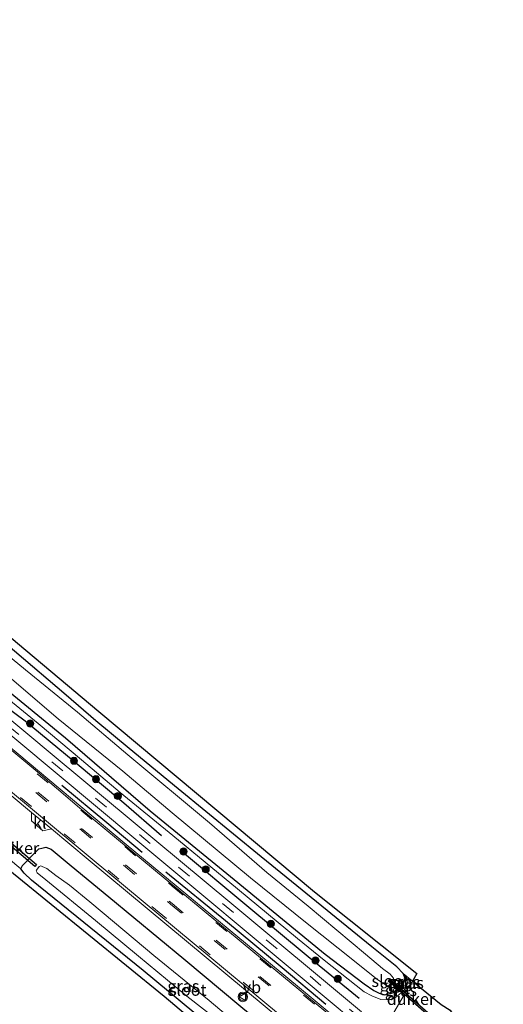
# Model space of a CAD drawing. Units: metres. Extents: x 49998 to 60000, y 406249 to 412500.
# Drawn here: x 52728 to 52830, y 408585 to 408793 of the extents above; entities that cross this region are included whole.
import ezdxf
from ezdxf.enums import TextEntityAlignment as Align

# ---------------------------------------------------------------- set-up
doc = ezdxf.new("R2010")
doc.units = ezdxf.units.M
doc.linetypes.add('VW-3-9_STREEP', pattern=[12, 3, -9])
doc.layers.get('0').update_dxf_attribs({"lineweight": 25})
for name, color, linetype, lineweight in [('B-ME-GR-BOOM-S-B1', 93, 'Continuous', 18), ('B-ME-GW-INSTEEKWATERGANG-L-B1', 10, 'Continuous', 25), ('B-ME-GW-KRUINLIJN-L-B1', 93, 'Continuous', 18), ('B-ME-IE-GRASLAND-GV-B6', 93, 'Continuous', 18), ('B-ME-IE-GRONDWERKLIJN-GROND_INGERICHT-GV-B6', 253, 'Continuous', 18), ('B-ME-IE-HULPGEOMETRIE-L-B1', 53, 'Continuous', 18), ('B-ME-IE-TERREINAFSCHEIDING-HAAG-L-B1', 10, 'Continuous', 25), ('B-ME-KG-KADASTRAAL-OPNAMEDTMGRENS-L-B1', 10, 'Continuous', 25), ('B-ME-KW-DUIKER-GV-B6', 10, 'Continuous', 25), ('B-ME-OG-WATER-GV-B6', 153, 'Continuous', 18), ('B-ME-VH-VERH_SOORT-BITUMEN-GV-B6', 8, 'IE-TERREINAFSCHEIDING-NATUURLIJK-HOUTWAL', 18), ('B-ME-VH-VERH_SOORT-GV-B6', 8, 'Continuous', 18), ('B-ME-VH-VERH_SOORT-KLINKERS-GV-B6', 8, 'IE-TERREINAFSCHEIDING-NATUURLIJK-HOUTWAL', 18), ('B-ME-VW-MARKERING-39STREEP-015-L-B1', 255, 'VW-3-9_STREEP', 18), ('B-ME-VW-MEUBILAIR_WEGMEUBILAIR-VERKEERSBORD-S-B1', 8, 'Continuous', 18), ('B-ME-VW-MEUBILAIR_WEGMEUBILAIR-VERKEERSLICHT-S-B1', 13, 'Continuous', 18)]:
    doc.layers.add(name, color=color, linetype=linetype, lineweight=lineweight)
doc.styles.add('NLCS-ISO', font='NLCS-ISO.TTF')
doc.linetypes.add('IE-TERREINAFSCHEIDING-NATUURLIJK-HOUTWAL', pattern='A,7,-1.5,[67,NLCS.SHX,S=0.75,R=45,X=0,Y=0],-1.5,7,-1.5,[70,NLCS.SHX,S=0.75,R=0,X=0,Y=0],-1.5', length=20)

# ---------------------------------------------------------------- blocks, each defined once
blk = doc.blocks.new('verkeersbord')
for p, q in [((0, 0.75), (-0.75, -0.625)), ((0.75, -0.625), (0, 0.75)), ((-0.75, -0.625), (0.75, -0.625))]:
    blk.add_line(p, q)
blk = doc.blocks.new('verkeerslicht')
for radius in [1, 0.75]:
    blk.add_circle((0, 0), radius)
blk = doc.blocks.new('boom')
blk.add_hatch(color=256).paths.add_polyline_path([(-0.75, 0, 1), (0.75, 0, 1)])
blk.add_circle((0, 0), 0.75)

msp = doc.modelspace()

# ---------------------------------------------------------------- linework, layer by layer
at = {"layer": 'B-ME-GW-INSTEEKWATERGANG-L-B1'}
msp.add_line((52807.7544, 408588.4775, -0.6383), (52808.2086, 408588.8774, -0.6369), dxfattribs=at)
for points in [[(52808.799, 408591.93, -0.639), (52807.476, 408593.291, -0.639), (52802.172, 408597.538, -0.639), (52778.884, 408616.474, -0.613), (52761.335, 408630.785, -0.554), (52751.014, 408639.309, -0.549), (52743.999, 408645.16, -0.549), (52737.757, 408650.567, -0.549), (52726.832, 408659.81, -0.549), (52713.178, 408671.079, -0.549), (52705.02, 408678.216, -0.549), (52691.755, 408689.051, -0.549), (52678.181, 408700.7, -0.549), (52670.487, 408707.509, -0.549), (52659.566, 408716.565, -0.549), (52654.789, 408720.62, -0.549), (52647.938, 408725.966, -0.549), (52638.511, 408732.899, -0.545), (52631.566, 408738.055, -0.545), (52625.147, 408742.795, -0.545), (52620.229, 408746.185, -0.583), (52617.307, 408748.29, -0.588), (52615.01, 408749.724, -0.588)], [(52724.003, 408652.7, -0.583), (52737.617, 408641.562, -0.583), (52755.485, 408626.154, -0.583), (52772.404, 408612.333, -0.583), (52792.365, 408596.001, -0.643), (52800.56, 408589.703, -0.643), (52802.639, 408588.307, -0.643), (52803.704, 408587.778, -0.641), (52804.898, 408587.417, -0.639), (52806.211, 408587.688, -0.639), (52807.512, 408588.264, -0.639), (52807.7544, 408588.4775, -0.6383)], [(52728.172, 408613.92, -0.447), (52728.542, 408614.666, -0.447), (52730.48, 408616.661, -0.443), (52731.981, 408618.18, -0.447), (52732.626, 408618.302, -0.443), (52733.462, 408618.535, -0.447), (52734.567, 408618.099, -0.447), (52738.773, 408614.582, -0.443), (52746.743, 408608.07, -0.443), (52762.564, 408594.973, -0.664), (52774.604, 408584.922, -0.664), (52783.481, 408577.576, -0.669), (52796.758, 408566.585, -0.669)], [(52792.841, 408559.939, -0.47), (52772.865, 408576.84, -0.507), (52754.012, 408592.541, -0.609), (52730.452, 408611.56, -0.443), (52728.892, 408613.004, -0.443), (52728.172, 408613.92, -0.447)], [(52808.2086, 408588.8774, -0.6369), (52808.81, 408589.407, -0.635), (52809.198, 408590.829, -0.639), (52808.799, 408591.93, -0.639)]]:
    msp.add_polyline3d(points, dxfattribs=at)
at = {"layer": 'B-ME-GW-KRUINLIJN-L-B1'}
msp.add_line((52808.441, 408587.8779, -0.562), (52808.8932, 408588.2795, -0.562), dxfattribs=at)
for points in [[(52723.241, 408651.519, -0.366), (52731.83, 408644.557, -0.366), (52740.994, 408636.938, -0.366), (52749.134, 408630.066, -0.366), (52760.238, 408620.941, -0.323), (52773.882, 408609.741, -0.323), (52786.497, 408599.257, -0.323), (52792.129, 408594.688, -0.323), (52800.582, 408588.053, -0.328), (52802.171, 408587.198, -0.328), (52804.114, 408586.435, -0.328), (52806.261, 408586.356, -0.396), (52807.494, 408587.037, -0.562), (52808.441, 408587.8779, -0.562)], [(52808.8932, 408588.2795, -0.562), (52808.994, 408588.369, -0.562), (52809.536, 408589.311, -0.566), (52809.752, 408590.324, -0.566), (52809.518, 408591.054, -0.63), (52808.799, 408591.93, -0.639)]]:
    msp.add_polyline3d(points, dxfattribs=at)
at = {"layer": 'B-ME-IE-GRASLAND-GV-B6'}
for points in [[(52799.9941, 408583.84, -0.2343), (52772.2212, 408606.909, -0.227), (52735.6275, 408637.3024, -0.1352), (52699.8281, 408667.2006, -0.1061), (52664.866, 408696.0347, 0.0197), (52639.3787, 408716.942, 0.129), (52628.1509, 408725.3939, 0.1534), (52612.1842, 408736.828, 0.209), (52603.983, 408742.269, 0.261), (52603.7763, 408742.774, 0.2723), (52605.266, 408745.628, 0.149), (52609.803, 408751.466, -0.268), (52610.972, 408752.592, -0.34), (52615.01, 408749.724, -0.588)], [(52726.832, 408659.81, -0.549), (52737.757, 408650.567, -0.549), (52743.999, 408645.16, -0.549), (52751.014, 408639.309, -0.549), (52761.335, 408630.785, -0.554), (52778.884, 408616.474, -0.613), (52802.172, 408597.538, -0.639), (52807.476, 408593.291, -0.639), (52808.799, 408591.93, -0.639), (52809.198, 408590.829, -0.639), (52808.81, 408589.407, -0.635), (52808.2086, 408588.8774, -0.6369), (52806.5605, 408590.3167, -1.981), (52806.656, 408590.433, -1.981), (52806.782, 408590.934, -1.981), (52806.051, 408591.754, -1.981), (52804.473, 408592.955, -1.981), (52800.839, 408595.981, -1.981), (52788.743, 408606.103, -1.981), (52780.037, 408613.195, -1.981), (52767.972, 408623.615, -1.981), (52750.714, 408637.966, -1.981), (52740.116, 408646.932, -1.981), (52729.14, 408655.884, -1.981), (52718.708, 408664.432, -1.981)], [(52724.833, 408655.188, -1.981), (52736.039, 408645.549, -1.981), (52749.679, 408634.501, -1.981), (52760.096, 408625.733, -1.981), (52776.631, 408612.085, -1.981), (52788.582, 408602.419, -1.981), (52798.216, 408594.812, -1.981), (52803.168, 408590.788, -1.981), (52804.1, 408590.15, -1.981), (52805.203, 408589.461, -1.981), (52805.703, 408589.276, -1.981), (52806.092, 408589.746, -1.981), (52806.1796, 408589.8528, -1.981), (52807.7544, 408588.4775, -0.6383), (52807.512, 408588.264, -0.639), (52806.211, 408587.688, -0.639), (52804.898, 408587.417, -0.639), (52803.704, 408587.778, -0.641), (52802.639, 408588.307, -0.643), (52800.56, 408589.703, -0.643), (52792.365, 408596.001, -0.643), (52772.404, 408612.333, -0.583), (52755.485, 408626.154, -0.583), (52737.617, 408641.562, -0.583), (52724.003, 408652.7, -0.583)], [(52724.003, 408652.7, -0.583), (52737.617, 408641.562, -0.583), (52755.485, 408626.154, -0.583), (52772.404, 408612.333, -0.583), (52792.365, 408596.001, -0.643), (52800.56, 408589.703, -0.643), (52802.639, 408588.307, -0.643), (52803.704, 408587.778, -0.641), (52804.898, 408587.417, -0.639), (52806.211, 408587.688, -0.639), (52807.512, 408588.264, -0.639), (52807.7544, 408588.4775, -0.6383), (52808.441, 408587.8779, -0.562), (52807.494, 408587.037, -0.562), (52806.261, 408586.356, -0.396), (52804.114, 408586.435, -0.328), (52802.171, 408587.198, -0.328), (52800.582, 408588.053, -0.328), (52792.129, 408594.688, -0.323), (52786.497, 408599.257, -0.323), (52773.882, 408609.741, -0.323), (52760.238, 408620.941, -0.323), (52749.134, 408630.066, -0.366), (52740.994, 408636.938, -0.366), (52731.83, 408644.557, -0.366), (52723.241, 408651.519, -0.366)], [(52799.4009, 408578.5354, -0.0495), (52786.5168, 408589.2153, -0.0435), (52750.3761, 408619.0873, 0.0887), (52713.3549, 408650.0124, 0.1287)], [(52723.241, 408651.519, -0.366), (52731.83, 408644.557, -0.366), (52740.994, 408636.938, -0.366), (52749.134, 408630.066, -0.366), (52760.238, 408620.941, -0.323), (52773.882, 408609.741, -0.323), (52786.497, 408599.257, -0.323), (52792.129, 408594.688, -0.323), (52800.582, 408588.053, -0.328), (52802.171, 408587.198, -0.328), (52804.114, 408586.435, -0.328), (52806.261, 408586.356, -0.396), (52807.494, 408587.037, -0.562), (52808.441, 408587.8779, -0.562), (52809.0128, 408587.3785, -2.5456), (52804.6497, 408579.9754, -0.233)], [(52719.17, 408647.81, 0.01), (52752.43, 408620.12, -0.12), (52790.06, 408588.84, -0.18), (52801.5215, 408579.2925, -0.1985)], [(52709.3262, 408643.3932, 0.0479), (52730.4718, 408625.8262, 0.013), (52730.419, 408624.044, -0.085), (52732.836, 408621.99, -0.055), (52734.6421, 408622.3616, 0.0061), (52742.3641, 408615.9465, -0.0066), (52779.6896, 408584.9685, -0.1009)], [(52774.604, 408584.922, -0.664), (52762.564, 408594.973, -0.664), (52746.743, 408608.07, -0.443), (52738.773, 408614.582, -0.443), (52734.567, 408618.099, -0.447), (52733.462, 408618.535, -0.447), (52732.626, 408618.302, -0.443), (52731.981, 408618.18, -0.447), (52730.48, 408616.661, -0.443), (52728.542, 408614.666, -0.447), (52728.172, 408613.92, -0.447), (52722.465, 408618.645, -0.566)], [(52772.865, 408576.84, -0.507), (52754.012, 408592.541, -0.609), (52730.452, 408611.56, -0.443), (52728.892, 408613.004, -0.443), (52728.172, 408613.92, -0.447), (52728.542, 408614.666, -0.447), (52730.48, 408616.661, -0.443), (52731.981, 408618.18, -0.447), (52732.626, 408618.302, -0.443), (52733.462, 408618.535, -0.447), (52734.567, 408618.099, -0.447), (52738.773, 408614.582, -0.443), (52746.743, 408608.07, -0.443), (52762.564, 408594.973, -0.664), (52774.604, 408584.922, -0.664)], [(52779.086, 408576.834, -2.16), (52767.924, 408586.227, -2.16), (52756.213, 408595.694, -2.16), (52747.921, 408602.616, -2.16), (52742.712, 408607.028, -2.16), (52738.483, 408610.476, -2.16), (52735.542, 408612.554, -2.16), (52733.675, 408613.994, -2.16), (52732.712, 408614.454, -2.16), (52732.406, 408614.563, -2.16), (52732.084, 408614.418, -2.16), (52731.464, 408613.703, -2.16), (52731.396, 408613.496, -2.16), (52731.601, 408613.141, -2.16), (52733.434, 408611.663, -2.16), (52743.942, 408603.085, -2.16), (52753.006, 408595.57, -2.16), (52763.191, 408587.096, -2.16), (52769.612, 408582.124, -2.16)], [(52808.8932, 408588.2795, -0.562), (52808.2086, 408588.8774, -0.6369), (52808.81, 408589.407, -0.635), (52809.198, 408590.829, -0.639), (52808.799, 408591.93, -0.639), (52809.518, 408591.054, -0.63), (52809.752, 408590.324, -0.566), (52809.536, 408589.311, -0.566), (52808.994, 408588.369, -0.562), (52808.8932, 408588.2795, -0.562)], [(52810.744, 408590.316, -0.639), (52809.3227, 408587.9044, -2.5464), (52808.8932, 408588.2795, -0.562), (52808.994, 408588.369, -0.562), (52809.536, 408589.311, -0.566), (52809.752, 408590.324, -0.566), (52809.518, 408591.054, -0.63), (52808.799, 408591.93, -0.639), (52810.744, 408590.316, -0.639)], [(52832.2813, 408557.0387, -0.2253), (52804.6497, 408579.9754, -0.233), (52809.0128, 408587.3785, -2.5456), (52808.441, 408587.8779, -0.562), (52808.8932, 408588.2795, -0.562), (52809.3227, 408587.9044, -2.5464), (52810.744, 408590.316, -0.639), (52816.789, 408585.349, -0.393)], [(52808.2086, 408588.8774, -0.6369), (52807.7544, 408588.4775, -0.6383), (52806.1796, 408589.8528, -1.981), (52806.5605, 408590.3167, -1.981), (52808.2086, 408588.8774, -0.6369)], [(52808.8932, 408588.2795, -0.562), (52808.441, 408587.8779, -0.562), (52807.7544, 408588.4775, -0.6383), (52808.2086, 408588.8774, -0.6369), (52808.8932, 408588.2795, -0.562)]]:
    msp.add_polyline3d(points, dxfattribs=at)
at = {"layer": 'B-ME-IE-GRONDWERKLIJN-GROND_INGERICHT-GV-B6'}
for points in [[(52599.79, 408761.811, -0.566), (52611.247, 408754.483, -0.494), (52631.234, 408740.829, -0.511), (52654.081, 408722.771, -0.451), (52671.097, 408708.739, -0.443), (52688.75, 408694.302, -0.639), (52710.694, 408675.546, -0.545), (52744.607, 408647.066, -0.502), (52790.103, 408609.09, -0.626), (52811.67, 408591.887, -0.648), (52810.744, 408590.316, -0.639)], [(52792.082, 408558.652, -0.468), (52758.388, 408587.054, -0.635), (52726.675, 408612.904, -0.306), (52679.506, 408652.494, -0.733), (52610.036, 408708.38, -0.818), (52558.863, 408742.021, -0.809)], [(52596.9148, 408720.2578, -0.6863), (52605.0266, 408714.9683, -0.7041), (52605.4024, 408714.3425, -0.8305), (52606.8983, 408712.8691, -0.882), (52609.2181, 408711.3605, -0.994), (52610.125, 408710.672, -0.69), (52620.513, 408702.85, -0.635), (52636.586, 408689.138, -0.69), (52664.039, 408667.25, -0.784), (52682.662, 408651.515, -0.537), (52695.16, 408640.998, -0.537), (52705.062, 408632.666, -0.681), (52717.035, 408622.807, -0.566), (52721.546, 408619.326, -0.566), (52722.465, 408618.645, -0.566), (52728.172, 408613.92, -0.447), (52728.892, 408613.004, -0.443), (52730.452, 408611.56, -0.443), (52754.012, 408592.541, -0.609), (52772.865, 408576.84, -0.507)], [(52810.744, 408590.316, -0.639), (52808.799, 408591.93, -0.639), (52807.476, 408593.291, -0.639), (52802.172, 408597.538, -0.639), (52778.884, 408616.474, -0.613), (52761.335, 408630.785, -0.554), (52751.014, 408639.309, -0.549), (52743.999, 408645.16, -0.549), (52737.757, 408650.567, -0.549), (52726.832, 408659.81, -0.549)]]:
    msp.add_polyline3d(points, dxfattribs=at)
at = {"layer": 'B-ME-IE-HULPGEOMETRIE-L-B1'}
msp.add_polyline3d([(52792.082, 408558.652, -0.468), (52792.841, 408559.939, -0.47), (52793.983, 408561.877, -2.16), (52794.982, 408563.572, -2.16), (52796.758, 408566.585, -0.669), (52798.416, 408569.3983, -0.0946), (52798.7425, 408569.9521, -0.0484), (52802.2589, 408575.9189, -0.0163), (52803.3497, 408577.7696, -0.2014), (52804.6497, 408579.9754, -0.233), (52809.0128, 408587.3785, -2.5456), (52808.441, 408587.8779, -0.562), (52807.7544, 408588.4775, -0.6383), (52806.1796, 408589.8528, -1.981), (52805.6503, 408590.315, -1.981), (52806.045, 408590.7669, -1.981), (52806.5605, 408590.3167, -1.981), (52808.2086, 408588.8774, -0.6369), (52808.8932, 408588.2795, -0.562), (52809.3227, 408587.9044, -2.5464), (52810.744, 408590.316, -0.639)], dxfattribs=at)
at = {"layer": 'B-ME-IE-TERREINAFSCHEIDING-HAAG-L-B1'}
for points in [[(52725.0435, 408648.131, -0.051), (52729.0805, 408645.151, -0.051), (52739.2175, 408636.781, -0.051), (52749.8915, 408627.855, -0.051), (52757.8425, 408620.963, -0.051)], [(52736.798, 408631.578, 0.119), (52746.287, 408623.739, 0.119), (52753.741, 408617.487, 0.114)], [(52799.5175, 408586.6295, -0.302), (52788.7585, 408595.3845, -0.302), (52775.4055, 408606.4715, -0.302), (52762.2395, 408617.4855, -0.306)], [(52758.786, 408613.347, 0.089), (52771.313, 408603.056, 0.089), (52783.259, 408593.169, 0.089), (52792.473, 408585.467, 0.004)]]:
    msp.add_polyline3d(points, dxfattribs=at)
at = {"layer": 'B-ME-KG-KADASTRAAL-OPNAMEDTMGRENS-L-B1'}
for points in [[(52599.79, 408761.811, -0.566), (52611.247, 408754.483, -0.494), (52631.234, 408740.829, -0.511), (52654.081, 408722.771, -0.451), (52671.097, 408708.739, -0.443), (52688.75, 408694.302, -0.639), (52710.694, 408675.546, -0.545), (52744.607, 408647.066, -0.502), (52790.103, 408609.09, -0.626), (52811.67, 408591.887, -0.648), (52810.744, 408590.316, -0.639), (52816.789, 408585.349, -0.393), (52818.677, 408584.191, -1.986), (52819.974, 408582.148, -1.986), (52821.264, 408580.116, -0.38), (52822.344, 408578.463, -0.38), (52820.569, 408577.729, -0.38), (52874.309, 408533.368, -0.432)], [(52918.587, 408448.442, -0.576), (52861.132, 408498.721, -0.612), (52792.082, 408558.652, -0.468), (52758.388, 408587.054, -0.635), (52726.675, 408612.904, -0.306), (52679.506, 408652.494, -0.733), (52610.036, 408708.38, -0.818), (52558.863, 408742.021, -0.809)]]:
    msp.add_polyline3d(points, dxfattribs=at)
at = {"layer": 'B-ME-KW-DUIKER-GV-B6'}
for points in [[(52731.4751, 408614.8377, -2.4551), (52731.1519, 408614.4563, -2.4551), (52722.4581, 408621.822, -2.4777), (52722.7813, 408622.2034, -2.4777), (52731.4751, 408614.8377, -2.4551)], [(52815.106, 408582.721, -2.4966), (52814.8428, 408582.4198, -2.4966), (52805.7914, 408590.3246, -2.5736), (52806.0546, 408590.6258, -2.5736), (52815.106, 408582.721, -2.4966)]]:
    msp.add_polyline3d(points, dxfattribs=at)
at = {"layer": 'B-ME-OG-WATER-GV-B6'}
for points in [[(52718.708, 408664.432, -1.981), (52729.14, 408655.884, -1.981), (52740.116, 408646.932, -1.981), (52750.714, 408637.966, -1.981), (52767.972, 408623.615, -1.981), (52780.037, 408613.195, -1.981), (52788.743, 408606.103, -1.981), (52800.839, 408595.981, -1.981), (52804.473, 408592.955, -1.981), (52806.051, 408591.754, -1.981), (52806.782, 408590.934, -1.981), (52806.656, 408590.433, -1.981), (52806.5605, 408590.3167, -1.981)], [(52806.5605, 408590.3167, -1.981), (52806.045, 408590.7669, -1.981), (52805.6503, 408590.315, -1.981), (52806.1796, 408589.8528, -1.981), (52806.092, 408589.746, -1.981), (52805.703, 408589.276, -1.981), (52805.203, 408589.461, -1.981), (52804.1, 408590.15, -1.981), (52803.168, 408590.788, -1.981), (52798.216, 408594.812, -1.981), (52788.582, 408602.419, -1.981), (52776.631, 408612.085, -1.981), (52760.096, 408625.733, -1.981), (52749.679, 408634.501, -1.981), (52736.039, 408645.549, -1.981), (52724.833, 408655.188, -1.981)], [(52769.612, 408582.124, -2.16), (52763.191, 408587.096, -2.16), (52753.006, 408595.57, -2.16), (52743.942, 408603.085, -2.16), (52733.434, 408611.663, -2.16), (52731.601, 408613.141, -2.16), (52731.396, 408613.496, -2.16), (52731.464, 408613.703, -2.16), (52732.084, 408614.418, -2.16), (52732.406, 408614.563, -2.16), (52732.712, 408614.454, -2.16), (52733.675, 408613.994, -2.16), (52735.542, 408612.554, -2.16), (52738.483, 408610.476, -2.16), (52742.712, 408607.028, -2.16), (52747.921, 408602.616, -2.16), (52756.213, 408595.694, -2.16), (52767.924, 408586.227, -2.16), (52779.086, 408576.834, -2.16)], [(52806.5605, 408590.3167, -1.981), (52806.1796, 408589.8528, -1.981), (52805.6503, 408590.315, -1.981), (52806.045, 408590.7669, -1.981), (52806.5605, 408590.3167, -1.981)]]:
    msp.add_polyline3d(points, dxfattribs=at)
at = {"layer": 'B-ME-VH-VERH_SOORT-BITUMEN-GV-B6'}
for points in [[(52601.521, 408744.216, 0.263), (52603.7763, 408742.774, 0.2723), (52603.983, 408742.269, 0.261), (52612.1842, 408736.828, 0.209), (52628.1509, 408725.3939, 0.1534), (52639.3787, 408716.942, 0.129), (52664.866, 408696.0347, 0.0197), (52699.8281, 408667.2006, -0.1061), (52735.6275, 408637.3024, -0.1352), (52772.2212, 408606.909, -0.227), (52799.9941, 408583.84, -0.2343)], [(52798.7425, 408569.9521, -0.0484), (52778.3778, 408586.8159, -0.0704), (52743.227, 408615.975, 0.018), (52706.7043, 408646.3255, 0.0559), (52670.3514, 408676.504, 0.0357), (52643.006, 408699.105, 0.0309), (52635.4665, 408705.191, 0.0691), (52621.2541, 408716.117, 0.0986), (52614.273, 408721.121, 0.0798), (52606.4789, 408726.5933, 0.0438), (52606.1247, 408726.1171, 0.0214), (52603.5144, 408727.903, 0.0488), (52603.7975, 408728.4192, 0.0658), (52601.1279, 408730.251, 0.0742), (52590.3569, 408737.355, 0.0984)], [(52707.6789, 408654.3002, 0.1315), (52731.3156, 408634.6484, 0.0902), (52740.5714, 408626.8, 0.0936), (52777.118, 408596.5594, -0.04), (52798.5621, 408578.8701, -0.0227)], [(52801.5215, 408579.2925, -0.1985), (52790.06, 408588.84, -0.18), (52752.43, 408620.12, -0.12), (52719.17, 408647.81, 0.01)]]:
    msp.add_polyline3d(points, dxfattribs=at)
at = {"layer": 'B-ME-VH-VERH_SOORT-GV-B6'}
for points in [[(52590.3569, 408737.355, 0.0984), (52601.1279, 408730.251, 0.0742), (52603.7975, 408728.4192, 0.0658), (52603.5144, 408727.903, 0.0488), (52606.1247, 408726.1171, 0.0214), (52606.4789, 408726.5933, 0.0438), (52614.273, 408721.121, 0.0798), (52621.2541, 408716.117, 0.0986), (52635.4665, 408705.191, 0.0691), (52643.006, 408699.105, 0.0309), (52670.3514, 408676.504, 0.0357), (52706.7043, 408646.3255, 0.0559), (52743.227, 408615.975, 0.018), (52778.3778, 408586.8159, -0.0704), (52798.7425, 408569.9521, -0.0484)], [(52798.5621, 408578.8701, -0.0227), (52777.118, 408596.5594, -0.04), (52740.5714, 408626.8, 0.0936), (52731.3156, 408634.6484, 0.0902), (52707.6789, 408654.3002, 0.1315), (52701.255, 408659.4698, 0.1576), (52693.226, 408666.1259, 0.2058), (52656.531, 408696.5981, 0.302), (52640.8146, 408709.4631, 0.3591), (52626.2353, 408720.7658, 0.4132), (52611.4939, 408731.3637, 0.3341), (52601.5655, 408737.9831, 0.3581), (52601.7604, 408738.2542, 0.3712), (52602.1893, 408737.9686, 0.3665), (52614.9322, 408729.3061, 0.3677), (52627.408, 408720.2557, 0.4312), (52635.8013, 408713.8308, 0.4379), (52645.6373, 408705.9362, 0.3291), (52681.234, 408676.4588, 0.206), (52701.3538, 408659.8081, 0.1635), (52713.3549, 408650.0124, 0.1287), (52750.3761, 408619.0873, 0.0887), (52786.5168, 408589.2153, -0.0435), (52799.4009, 408578.5354, -0.0495)], [(52798.7425, 408569.9521, -0.0484), (52798.416, 408569.3983, -0.0946), (52779.6896, 408584.9685, -0.1009), (52742.3641, 408615.9465, -0.0066), (52734.6421, 408622.3616, 0.0061), (52730.4718, 408625.8262, 0.013), (52709.3262, 408643.3932, 0.0479), (52673.6796, 408672.9602, 0.023), (52639.6561, 408701.1549, 0.0468), (52631.0783, 408707.9278, 0.0973), (52619.7448, 408716.5691, 0.0862), (52613.763, 408720.8299, 0.0728), (52608.4068, 408719.6789, -0.4249), (52605.0266, 408714.9683, -0.7041), (52596.9148, 408720.2578, -0.6863)]]:
    msp.add_polyline3d(points, dxfattribs=at)
at = {"layer": 'B-ME-VH-VERH_SOORT-KLINKERS-GV-B6'}
msp.add_polyline3d([(52734.6421, 408622.3616, 0.0061), (52732.836, 408621.99, -0.055), (52730.419, 408624.044, -0.085), (52730.4718, 408625.8262, 0.013), (52734.6421, 408622.3616, 0.0061)], dxfattribs=at)
at = {"layer": 'B-ME-VW-MARKERING-39STREEP-015-L-B1'}
for points in [[(52511.9993, 408792.8455, 0.0843), (52530.88, 408782.909, 0.18), (52554.324, 408770.544, 0.269), (52566.925, 408763.5, 0.319), (52584.475, 408753.093, 0.299), (52599.401, 408743.814, 0.296), (52609.184, 408737.3576, 0.262), (52618.823, 408730.628, 0.218), (52628.289, 408723.7629, 0.224), (52637.568, 408716.7138, 0.2), (52653.441, 408703.7827, 0.125), (52689.482, 408674.0282, 0.001), (52725.471, 408644.1681, -0.005), (52761.459, 408614.306, -0.149), (52797.486, 408584.401, -0.199), (52804.0476, 408578.9538, -0.1972)], [(52510.4719, 408789.2827, 0.2439), (52544.8942, 408771.034, 0.4253), (52564.8735, 408760.0498, 0.4359), (52577.5023, 408752.7247, 0.4041), (52589.624, 408745.3293, 0.3447), (52600.537, 408738.2656, 0.361), (52612.764, 408729.9275, 0.341), (52624.6274, 408721.4184, 0.4025), (52634.9925, 408713.573, 0.4086), (52646.8732, 408704.0929, 0.3203), (52684.6275, 408672.8583, 0.2156), (52722.3689, 408641.6079, 0.1109), (52760.0885, 408610.3312, 0.0294), (52797.7903, 408579.0332, -0.0015), (52802.0247, 408575.5226, -0.0062)], [(52509.2093, 408786.3396, 0.2715), (52514.2963, 408783.658, 0.2769), (52543.8232, 408768.0044, 0.3205), (52562.0311, 408758.0124, 0.3052), (52575.3409, 408750.3299, 0.3115), (52587.661, 408742.8325, 0.2694), (52598.5513, 408735.8016, 0.2623), (52610.2071, 408727.8745, 0.2478), (52624.0475, 408717.9382, 0.2898), (52635.1951, 408709.4031, 0.2674), (52646.8145, 408700.0614, 0.2104), (52684.4158, 408668.9007, 0.1962), (52722.1293, 408637.6603, 0.155), (52759.7294, 408606.5028, 0.0688), (52797.4143, 408575.2876, 0.0581), (52800.4203, 408572.7991, 0.0545)], [(52509.3501, 408786.6678, 0.2794), (52514.5189, 408783.944, 0.2851), (52547.2917, 408766.5262, 0.3233), (52565.514, 408756.4326, 0.331), (52577.0625, 408749.6995, 0.3187), (52588.6802, 408742.587, 0.2773), (52599.417, 408735.6376, 0.2734), (52612.3355, 408726.8096, 0.2589), (52624.7318, 408717.8661, 0.3059), (52635.7143, 408709.4445, 0.2807), (52647.1743, 408700.2235, 0.2255), (52684.821, 408669.0199, 0.2069), (52722.5356, 408637.7808, 0.1625), (52760.127, 408606.6127, 0.0725), (52797.8036, 408575.3877, 0.0545), (52800.5875, 408573.083, 0.0515)], [(52508.0799, 408783.7069, 0.1657), (52540.8449, 408766.3429, 0.1831), (52560.3171, 408755.6819, 0.1585), (52572.7962, 408748.4972, 0.1696), (52586.2508, 408740.3007, 0.1253), (52597.2068, 408733.2213, 0.1176), (52609.1079, 408725.1149, 0.0916), (52621.6235, 408716.1426, 0.1367), (52632.292, 408708.0351, 0.1262), (52643.3743, 408699.1577, 0.0642), (52681.1294, 408667.9239, 0.0701), (52718.8623, 408636.6632, 0.0571), (52756.5812, 408605.3857, -0.0036), (52794.3341, 408574.1492, -0.0071), (52798.9585, 408570.3179, -0.0121)]]:
    msp.add_polyline3d(points, dxfattribs=at)

# ---------------------------------------------------------------- block references
at = {"layer": 'B-ME-GR-BOOM-S-B1', "rotation": 90}
for p in [(52730.1545, 408644.5688, -0.0806), (52739.3908, 408636.7163, -0.1956), (52744.0302, 408632.8508, -0.2156), (52748.6365, 408629.284, -0.2372), (52762.4757, 408617.6044, -0.1831), (52767.1775, 408613.8476, -0.2458), (52780.8901, 408602.3733, -0.2613), (52790.3343, 408594.6354, -0.2739), (52795.0032, 408590.7942, -0.301)]:
    msp.add_blockref('boom', p, dxfattribs=at)
at = {"layer": 'B-ME-VW-MEUBILAIR_WEGMEUBILAIR-VERKEERSBORD-S-B1', "rotation": 90}
msp.add_blockref('verkeersbord', (52774.958, 408586.9786, 2.47), dxfattribs=at)
at = {"layer": 'B-ME-VW-MEUBILAIR_WEGMEUBILAIR-VERKEERSLICHT-S-B1', "rotation": 90}
msp.add_blockref('verkeerslicht', (52774.995, 408586.964, 3.222), dxfattribs=at)

# ---------------------------------------------------------------- texts
at = {"layer": 'B-ME-IE-GRASLAND-GV-B6', "ltscale": 0.2, "style": 'NLCS-ISO'}
for p in [(52762.465, 408589.237), (52807.1941, 408589.3971), (52808.9803, 408590.1047), (52809.7715, 408589.9172), (52808.3238, 408588.3777)]:
    msp.add_text('gras', height=2.5, dxfattribs=at).set_placement(p, align=Align.MIDDLE_CENTER)
at = {"layer": 'B-ME-KW-DUIKER-GV-B6', "ltscale": 0.2, "style": 'NLCS-ISO'}
for p in [(52726.9666, 408618.3299), (52810.4487, 408586.5228)]:
    msp.add_text('duiker', height=2.5, dxfattribs=at).set_placement(p, align=Align.MIDDLE_CENTER)
at = {"layer": 'B-ME-OG-WATER-GV-B6', "ltscale": 0.2, "style": 'NLCS-ISO'}
for p in [(52806.1075, 408590.3112), (52763.3686, 408588.4514)]:
    msp.add_text('sloot', height=2.5, dxfattribs=at).set_placement(p, align=Align.MIDDLE_CENTER)
at = {"layer": 'B-ME-VH-VERH_SOORT-KLINKERS-GV-B6', "ltscale": 0.2, "style": 'NLCS-ISO'}
msp.add_text('kl', height=2.5, dxfattribs=at).set_placement((52732.186, 408623.6477), align=Align.MIDDLE_CENTER)
at = {"layer": 'B-ME-VW-MEUBILAIR_WEGMEUBILAIR-VERKEERSBORD-S-B1', "ltscale": 0.2, "style": 'NLCS-ISO'}
msp.add_text('vb', height=2.5, dxfattribs=at).set_placement((52774.958, 408586.9786, 2.47), align=Align.BOTTOM_LEFT)

doc.saveas('drawing.dxf')
